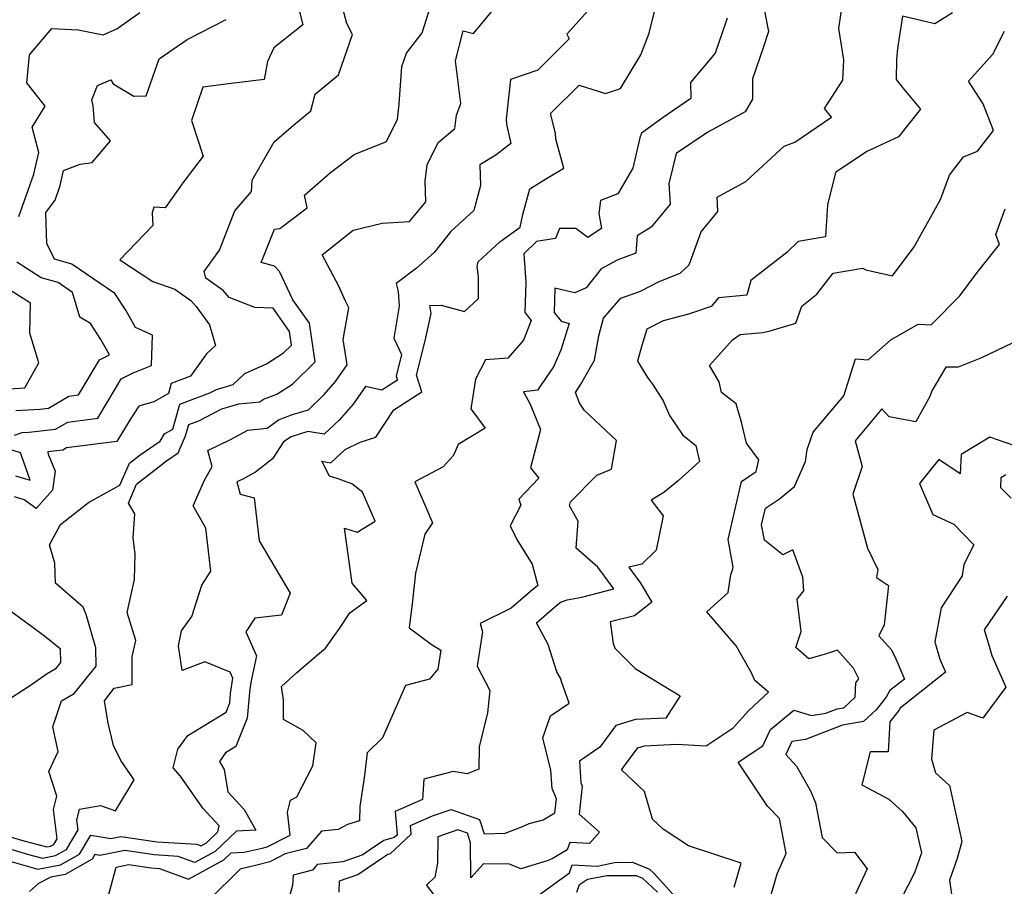
# Model space of a CAD drawing. Extents: x 1802554 to 1810756, y 2830221 to 2835222.
# Drawn here: x 1804292 to 1804512, y 2830970 to 2831163 of the extents above; entities that cross this region are included whole.
import ezdxf

# ---------------------------------------------------------------- set-up
doc = ezdxf.new("R2010")
doc.units = 0

msp = doc.modelspace()

# ---------------------------------------------------------------- linework, layer by layer
at = {"layer": 'Unknown_Line_Type', "color": 0}
for points in [[(1804363.54, 2830968.53, 1920), (1804363.65, 2830971, 1920), (1804367.72, 2830972.46, 1920), (1804373.52, 2830976.39, 1920), (1804374.42, 2830976.99, 1920), (1804375.06, 2830977.17, 1920), (1804377.28, 2830979.23, 1920), (1804379.67, 2830981.44, 1920), (1804379.49, 2830983.39, 1920), (1804384.45, 2830985.55, 1920), (1804388.58, 2830986.98, 1920), (1804394.97, 2830984.74, 1920), (1804395.99, 2830981.57, 1920), (1804400.67, 2830981.72, 1920), (1804404.4, 2830983.08, 1920), (1804406.04, 2830983.82, 1920), (1804409.2, 2830984.63, 1920), (1804411.77, 2830986.2, 1920), (1804412.13, 2830989.35, 1920), (1804411.16, 2830991.69, 1920), (1804410.91, 2830995.74, 1920), (1804409.12, 2831002.96, 1920), (1804410.85, 2831007.91, 1920), (1804414.96, 2831010.71, 1920), (1804413.35, 2831015.38, 1920), (1804413.03, 2831016.35, 1920), (1804412.25, 2831017.77, 1920), (1804410.28, 2831023.83, 1920), (1804407.68, 2831028.69, 1920), (1804411.7, 2831032.17, 1920), (1804413.05, 2831033.33, 1920), (1804414.56, 2831033.8, 1920), (1804417.83, 2831034.39, 1920), (1804424.95, 2831036.28, 1920), (1804421.37, 2831041.1, 1920), (1804416.53, 2831045.4, 1920), (1804416.97, 2831051.42, 1920), (1804415.03, 2831054.82, 1920), (1804415.32, 2831055.74, 1920), (1804421.16, 2831061.7, 1920), (1804424.47, 2831063.06, 1920), (1804425.54, 2831069.47, 1920), (1804418.31, 2831076.23, 1920), (1804417.28, 2831077.83, 1920), (1804416.41, 2831080.14, 1920), (1804417.62, 2831082.03, 1920), (1804420.64, 2831087.37, 1920), (1804421.61, 2831092.85, 1920), (1804422.65, 2831096.79, 1920), (1804426.57, 2831101.24, 1920), (1804430.92, 2831102.81, 1920), (1804435.11, 2831104.94, 1920), (1804439.84, 2831106.8, 1920), (1804441.86, 2831108.7, 1920), (1804444.54, 2831116.04, 1920), (1804448.25, 2831120.59, 1920), (1804448.06, 2831123.83, 1920), (1804454.5, 2831127.34, 1920), (1804463.05, 2831135.22, 1920), (1804465.47, 2831136.1, 1920), (1804473.63, 2831141.73, 1920), (1804472.09, 2831143.63, 1920), (1804476.21, 2831149.97, 1920), (1804476.39, 2831154.51, 1920), (1804475.33, 2831161.54, 1920), (1804476.4, 2831169.18, 1920)], [(1804286.14, 2830979.32, 1932), (1804294.08, 2830976.94, 1932), (1804297.19, 2830976.11, 1932), (1804300.11, 2830976.67, 1932), (1804302.61, 2830978.06, 1932), (1804305.17, 2830982.41, 1932), (1804304.9, 2830984.58, 1932), (1804305.52, 2830987.03, 1932), (1804310.21, 2830987.85, 1932), (1804313.57, 2830986.66, 1932), (1804317.69, 2830993.62, 1932), (1804314.72, 2830997.95, 1932), (1804313.06, 2831001.26, 1932), (1804311.93, 2831006.3, 1932), (1804311.04, 2831011.23, 1932), (1804313.27, 2831014.06, 1932), (1804317.23, 2831014.91, 1932), (1804317.27, 2831021.19, 1932), (1804318.09, 2831024.74, 1932), (1804316.16, 2831030.97, 1932), (1804317.81, 2831038.36, 1932), (1804317.91, 2831044.02, 1932), (1804317.49, 2831047.7, 1932), (1804317.84, 2831053.06, 1932), (1804316.43, 2831055.46, 1932), (1804318.25, 2831059.69, 1932), (1804324.93, 2831064.89, 1932), (1804327.57, 2831066.7, 1932), (1804329.22, 2831070.5, 1932), (1804329.93, 2831073.02, 1932), (1804332.17, 2831073.86, 1932), (1804337.34, 2831076.53, 1932), (1804341.15, 2831077.62, 1932), (1804345.78, 2831078.05, 1932), (1804346.65, 2831078.69, 1932), (1804349.65, 2831079.82, 1932), (1804353.11, 2831082.01, 1932), (1804358.16, 2831087.01, 1932), (1804356.89, 2831095.64, 1932), (1804353.17, 2831100.87, 1932), (1804350.22, 2831107.22, 1932), (1804349.06, 2831108.37, 1932), (1804346.1, 2831109.23, 1932), (1804349.11, 2831116.67, 1932), (1804350.28, 2831116.83, 1932), (1804356.37, 2831121.41, 1932), (1804355.81, 2831124.28, 1932), (1804361.62, 2831129.36, 1932), (1804366.91, 2831133.35, 1932), (1804374.16, 2831136.26, 1932), (1804376.59, 2831141.28, 1932), (1804377, 2831144.59, 1932), (1804377.57, 2831153.03, 1932), (1804378.62, 2831156.02, 1932), (1804382.11, 2831160.56, 1932), (1804384.07, 2831166.63, 1932)], [(1804289.94, 2830975.45, 1930), (1804295.13, 2830973.9, 1930), (1804296.2, 2830973.61, 1930), (1804301.21, 2830974.57, 1930), (1804305.48, 2830976.96, 1930), (1804308, 2830981.23, 1930), (1804312.46, 2830980.52, 1930), (1804314.75, 2830980.97, 1930), (1804322.31, 2830979.82, 1930), (1804322.89, 2830979.73, 1930), (1804331.72, 2830979.2, 1930), (1804332.68, 2830978.85, 1930), (1804333.87, 2830979.49, 1930), (1804336.45, 2830981.96, 1930), (1804336.72, 2830983.33, 1930), (1804333.05, 2830987.24, 1930), (1804328.06, 2830994.45, 1930), (1804326.41, 2830996.32, 1930), (1804327.46, 2831000.46, 1930), (1804329.68, 2831003.49, 1930), (1804338.26, 2831008.73, 1930), (1804339.07, 2831010.8, 1930), (1804339.27, 2831012.93, 1930), (1804339.81, 2831016.35, 1930), (1804339.21, 2831017.63, 1930), (1804333.52, 2831019.97, 1930), (1804328.41, 2831018.05, 1930), (1804327.63, 2831023.56, 1930), (1804328.27, 2831026.89, 1930), (1804330.6, 2831030.13, 1930), (1804332.82, 2831037.07, 1930), (1804334.89, 2831040.26, 1930), (1804333.77, 2831049.88, 1930), (1804330.9, 2831054.86, 1930), (1804333.46, 2831060.59, 1930), (1804335.19, 2831063.64, 1930), (1804334.15, 2831067.22, 1930), (1804339.29, 2831069.68, 1930), (1804343.16, 2831071.76, 1930), (1804347.47, 2831072.17, 1930), (1804349.97, 2831074.02, 1930), (1804353.15, 2831075.21, 1930), (1804356.71, 2831076.26, 1930), (1804360.17, 2831079.69, 1930), (1804362.74, 2831082.59, 1930), (1804365.35, 2831086.33, 1930), (1804364.44, 2831092.01, 1930), (1804365.72, 2831099.08, 1930), (1804364.99, 2831100.6, 1930), (1804363.49, 2831103.89, 1930), (1804359.72, 2831110.95, 1930), (1804366.68, 2831116.47, 1930), (1804373.15, 2831118.01, 1930), (1804379.32, 2831118.39, 1930), (1804382.92, 2831122.78, 1930), (1804382.8, 2831127.36, 1930), (1804383.25, 2831131.01, 1930), (1804385.73, 2831136.06, 1930), (1804389.45, 2831139.15, 1930), (1804389.81, 2831142.14, 1930), (1804390.76, 2831144.78, 1930), (1804389.55, 2831154.31, 1930), (1804391.29, 2831160.96, 1930), (1804393.61, 2831160.38, 1930), (1804398.73, 2831166.55, 1930)], [(1804289.96, 2830980.9, 1934), (1804293.04, 2830979.97, 1934), (1804298.18, 2830978.6, 1934), (1804299.02, 2830978.76, 1934), (1804299.74, 2830979.16, 1934), (1804300.48, 2830980.42, 1934), (1804299.65, 2830986.94, 1934), (1804300.43, 2830989.98, 1934), (1804298.59, 2830995.46, 1934), (1804300.71, 2830999.95, 1934), (1804299.55, 2831005.42, 1934), (1804301.45, 2831011.22, 1934), (1804304.31, 2831012.89, 1934), (1804309.18, 2831019.03, 1934), (1804309.16, 2831023.1, 1934), (1804306.97, 2831030.53, 1934), (1804306.27, 2831032.19, 1934), (1804300.09, 2831037.55, 1934), (1804299.95, 2831042.05, 1934), (1804298.8, 2831046.13, 1934), (1804301.25, 2831050.64, 1934), (1804307.51, 2831055.55, 1934), (1804314.52, 2831059.42, 1934), (1804316.65, 2831064.34, 1934), (1804319.05, 2831066.21, 1934), (1804323.49, 2831069.26, 1934), (1804324.52, 2831070.9, 1934), (1804326.37, 2831071.99, 1934), (1804327.95, 2831077.59, 1934), (1804334.64, 2831080.11, 1934), (1804336.1, 2831080.87, 1934), (1804339.83, 2831081.93, 1934), (1804342.44, 2831084.4, 1934), (1804347.31, 2831086.58, 1934), (1804351.14, 2831089.01, 1934), (1804352.92, 2831090.77, 1934), (1804352.48, 2831093.82, 1934), (1804348.76, 2831099.03, 1934), (1804344.67, 2831099.14, 1934), (1804338.94, 2831101.43, 1934), (1804337.62, 2831102.98, 1934), (1804333.71, 2831105.74, 1934), (1804333.39, 2831107.21, 1934), (1804336.76, 2831111.97, 1934), (1804340.19, 2831120.77, 1934), (1804343.92, 2831125.09, 1934), (1804344.1, 2831127.65, 1934), (1804349.03, 2831136.21, 1934), (1804353.36, 2831139.93, 1934), (1804357.21, 2831143.09, 1934), (1804358.18, 2831146.86, 1934), (1804363.37, 2831151.12, 1934), (1804366.5, 2831160.14, 1934), (1804365.26, 2831162.65, 1934), (1804364.08, 2831167.11, 1934)], [(1804354.23, 2831167.02, 1936), (1804355.44, 2831162.3, 1936), (1804348.95, 2831157.17, 1936), (1804347.55, 2831154.14, 1936), (1804346.75, 2831150.13, 1936), (1804338.81, 2831149.13, 1936), (1804333.06, 2831148.43, 1936), (1804330.53, 2831140.96, 1936), (1804333.13, 2831132.99, 1936), (1804328.79, 2831127.35, 1936), (1804324.66, 2831121.44, 1936), (1804322.12, 2831121.57, 1936), (1804321.73, 2831120.35, 1936), (1804321.87, 2831117.48, 1936), (1804314.53, 2831109.8, 1936), (1804321.9, 2831104.98, 1936), (1804326.82, 2831103.25, 1936), (1804330.35, 2831100.75, 1936), (1804331.54, 2831099.35, 1936), (1804334.57, 2831095.32, 1936), (1804335.87, 2831090.65, 1936), (1804333.86, 2831088.8, 1936), (1804330.33, 2831083.81, 1936), (1804325.98, 2831082.17, 1936), (1804325.36, 2831079.97, 1936), (1804322.14, 2831078.09, 1936), (1804318.75, 2831077.08, 1936), (1804316.79, 2831074.13, 1936), (1804313.86, 2831069.24, 1936), (1804302.61, 2831067.79, 1936), (1804301.73, 2831067.27, 1936), (1804298.39, 2831066.92, 1936), (1804298.48, 2831066.38, 1936), (1804300.05, 2831062.59, 1936), (1804299.46, 2831058.37, 1936), (1804295.81, 2831054.25, 1936), (1804293.14, 2831056.16, 1936), (1804290.93, 2831056.81, 1936)], [(1804290.96, 2831070.65, 1938), (1804292.64, 2831071.25, 1938), (1804294.18, 2831071.33, 1938), (1804300.13, 2831071.95, 1938), (1804302.87, 2831073.57, 1938), (1804309.55, 2831074.43, 1938), (1804313.52, 2831081.05, 1938), (1804314.83, 2831083.22, 1938), (1804317.51, 2831084.55, 1938), (1804321.62, 2831086.22, 1938), (1804321.84, 2831092.96, 1938), (1804318.02, 2831094.69, 1938), (1804315.85, 2831098.57, 1938), (1804313.41, 2831102.32, 1938), (1804306.82, 2831106.77, 1938), (1804303.75, 2831108.86, 1938), (1804299.86, 2831109.98, 1938), (1804298.2, 2831113.43, 1938), (1804297.96, 2831120.38, 1938), (1804300.03, 2831123.18, 1938), (1804301.19, 2831126.43, 1938), (1804301.92, 2831129.79, 1938), (1804305.63, 2831131.22, 1938), (1804308.31, 2831131.55, 1938), (1804312.43, 2831136.43, 1938), (1804308.85, 2831140.48, 1938), (1804308.55, 2831144.26, 1938), (1804308.28, 2831145.54, 1938), (1804309.5, 2831148.75, 1938), (1804312.46, 2831150.02, 1938), (1804313.04, 2831149.13, 1938), (1804317.63, 2831146.4, 1938), (1804320.42, 2831146.48, 1938), (1804323.29, 2831154.72, 1938), (1804329.53, 2831159.05, 1938), (1804338.27, 2831163.52, 1938)], [(1804291.92, 2831119.48, 1940), (1804295.3, 2831128.97, 1940), (1804296.36, 2831133.81, 1940), (1804294.88, 2831139.44, 1940), (1804297.84, 2831144.15, 1940), (1804293.74, 2831149.39, 1940), (1804294.29, 2831155.65, 1940), (1804299.28, 2831161.49, 1940), (1804305.16, 2831161.22, 1940), (1804310.81, 2831160.11, 1940), (1804313.82, 2831161.46, 1940), (1804318.94, 2831165.05, 1940)], [(1804419.26, 2831165.5, 1928), (1804414.48, 2831160.27, 1928), (1804415.02, 2831159.18, 1928), (1804407.96, 2831152.22, 1928), (1804401.9, 2831150.14, 1928), (1804400.92, 2831141.25, 1928), (1804400.94, 2831140.12, 1928), (1804401.95, 2831135.78, 1928), (1804398.62, 2831133.17, 1928), (1804395.04, 2831131.06, 1928), (1804395.17, 2831126.44, 1928), (1804393.65, 2831120.84, 1928), (1804388.52, 2831116.14, 1928), (1804384.78, 2831111.48, 1928), (1804380.88, 2831107.95, 1928), (1804376.28, 2831104.53, 1928), (1804376.78, 2831102.77, 1928), (1804377, 2831099.48, 1928), (1804375.75, 2831092.31, 1928), (1804377.52, 2831088.64, 1928), (1804376.32, 2831083.79, 1928), (1804376.6, 2831082.92, 1928), (1804373.06, 2831080.65, 1928), (1804369.48, 2831081.5, 1928), (1804366.71, 2831077.54, 1928), (1804363.54, 2831073.96, 1928), (1804360.23, 2831070.88, 1928), (1804356.54, 2831071.48, 1928), (1804352.79, 2831070.28, 1928), (1804351.12, 2831069.17, 1928), (1804348.67, 2831065.36, 1928), (1804344.85, 2831062.35, 1928), (1804341.84, 2831060.73, 1928), (1804340.67, 2831060.17, 1928), (1804341.45, 2831057.47, 1928), (1804344.57, 2831056.63, 1928), (1804345.66, 2831047.01, 1928), (1804352.63, 2831035.29, 1928), (1804350.67, 2831030.42, 1928), (1804344.66, 2831029.7, 1928), (1804342.67, 2831026.71, 1928), (1804345.05, 2831021.3, 1928), (1804343.93, 2831016.07, 1928), (1804343.59, 2831013.95, 1928), (1804342.96, 2831007.38, 1928), (1804340.48, 2831001.02, 1928), (1804338.16, 2830999.6, 1928), (1804336.78, 2830997.71, 1928), (1804337.8, 2830995.92, 1928), (1804338.69, 2830990.94, 1928), (1804342.33, 2830986.95, 1928), (1804344.91, 2830982.33, 1928), (1804340.56, 2830982.12, 1928), (1804335.83, 2830977.61, 1928), (1804331.26, 2830975.14, 1928), (1804327.56, 2830976.5, 1928), (1804322.19, 2830976.82, 1928), (1804320.16, 2830977.12, 1928), (1804315.62, 2830977.81, 1928), (1804310.03, 2830976.72, 1928), (1804308.95, 2830976.89, 1928), (1804308.34, 2830975.85, 1928), (1804302.3, 2830972.48, 1928), (1804299.11, 2830971.87, 1928), (1804296.28, 2830970.43, 1928), (1804294.28, 2830968.65, 1928)], [(1804311.98, 2830967.77, 1926), (1804313.68, 2830974.11, 1926), (1804316.49, 2830974.66, 1926), (1804318.01, 2830974.43, 1926), (1804321.49, 2830973.9, 1926), (1804323.39, 2830973.79, 1926), (1804329.84, 2830971.42, 1926), (1804337.79, 2830975.74, 1926), (1804339.41, 2830977.28, 1926), (1804342.32, 2830977.42, 1926), (1804346.3, 2830978.35, 1926), (1804347.49, 2830978.64, 1926), (1804352.6, 2830981.26, 1926), (1804351.98, 2830986.41, 1926), (1804352.66, 2830989.06, 1926), (1804354.1, 2830989.78, 1926), (1804357.64, 2830996.73, 1926), (1804358.41, 2831001.84, 1926), (1804355.49, 2831004.64, 1926), (1804351.12, 2831007.11, 1926), (1804351.13, 2831011.44, 1926), (1804350.67, 2831014.43, 1926), (1804354.1, 2831017.56, 1926), (1804358.72, 2831021.52, 1926), (1804360.51, 2831022.99, 1926), (1804363.63, 2831027.43, 1926), (1804365.93, 2831030.91, 1926), (1804369.76, 2831033.66, 1926), (1804366.45, 2831037.58, 1926), (1804364.72, 2831049.81, 1926), (1804367.55, 2831048.94, 1926), (1804371.63, 2831051.41, 1926), (1804368.8, 2831057.86, 1926), (1804366.38, 2831059.74, 1926), (1804363.13, 2831060.97, 1926), (1804361.4, 2831061.5, 1926), (1804359.66, 2831064.82, 1926), (1804361.72, 2831064.48, 1926), (1804364.86, 2831067.41, 1926), (1804368.27, 2831069.09, 1926), (1804371.77, 2831070.15, 1926), (1804375.78, 2831076.3, 1926), (1804382.07, 2831080.34, 1926), (1804380.85, 2831084, 1926), (1804382.77, 2831091.72, 1926), (1804384.12, 2831097.81, 1926), (1804383.8, 2831099.63, 1926), (1804386.33, 2831099.71, 1926), (1804391.57, 2831098.26, 1926), (1804394.73, 2831101.16, 1926), (1804394.68, 2831105.98, 1926), (1804394.38, 2831108.31, 1926), (1804394.64, 2831109.37, 1926), (1804399.51, 2831113.83, 1926), (1804404.03, 2831117.09, 1926), (1804404.6, 2831119.96, 1926), (1804406.16, 2831125.71, 1926), (1804409.94, 2831127.97, 1926), (1804413.81, 2831130.33, 1926), (1804411.99, 2831136.75, 1926), (1804411.9, 2831138.12, 1926), (1804410.81, 2831142.51, 1926), (1804417.25, 2831148.88, 1926), (1804423.13, 2831146.95, 1926), (1804426.46, 2831148.1, 1926), (1804430.99, 2831155.64, 1926), (1804432.87, 2831160.48, 1926), (1804434.05, 2831165.29, 1926)], [(1804450.31, 2831163.85, 1924), (1804450.04, 2831162.94, 1924), (1804447.63, 2831156.02, 1924), (1804442.13, 2831149.44, 1924), (1804442.19, 2831145.83, 1924), (1804436.04, 2831141.61, 1924), (1804431.19, 2831138.09, 1924), (1804430.8, 2831137.05, 1924), (1804429.19, 2831130.31, 1924), (1804425.89, 2831124.54, 1924), (1804421.98, 2831123.08, 1924), (1804421.61, 2831120.16, 1924), (1804422.25, 2831116.82, 1924), (1804419.2, 2831114.77, 1924), (1804416.48, 2831116.85, 1924), (1804412.82, 2831116.78, 1924), (1804411.91, 2831114.58, 1924), (1804407.71, 2831113.9, 1924), (1804404.83, 2831111.18, 1924), (1804405.31, 2831104.85, 1924), (1804405.08, 2831098.02, 1924), (1804406.52, 2831096.26, 1924), (1804404.8, 2831091.86, 1924), (1804401.3, 2831087.82, 1924), (1804396.27, 2831087.46, 1924), (1804394.06, 2831083.14, 1924), (1804393, 2831076.54, 1924), (1804396.24, 2831072.18, 1924), (1804390.2, 2831068.54, 1924), (1804389.24, 2831066.47, 1924), (1804388.96, 2831065.97, 1924), (1804386.79, 2831063.57, 1924), (1804380.47, 2831060.21, 1924), (1804383.13, 2831053.98, 1924), (1804384.43, 2831051.07, 1924), (1804382.74, 2831048.52, 1924), (1804380.59, 2831039.82, 1924), (1804379.94, 2831033.61, 1924), (1804379.24, 2831027.55, 1924), (1804384.13, 2831023.92, 1924), (1804386.29, 2831022.59, 1924), (1804385.6, 2831018.32, 1924), (1804383.76, 2831016.11, 1924), (1804378.4, 2831014.65, 1924), (1804373.21, 2831002.97, 1924), (1804369.83, 2830999.66, 1924), (1804369.24, 2830994.54, 1924), (1804368.18, 2830987.64, 1924), (1804368.12, 2830984.42, 1924), (1804365.39, 2830983.62, 1924), (1804363.3, 2830982.52, 1924), (1804359.57, 2830982.14, 1924), (1804356.22, 2830978.25, 1924), (1804351.5, 2830977.03, 1924), (1804348.02, 2830975.25, 1924), (1804345.16, 2830974.54, 1924), (1804341.42, 2830973.67, 1924), (1804334.55, 2830966.84, 1924)], [(1804458.7, 2831165.38, 1922), (1804459.56, 2831160.84, 1922), (1804458.41, 2831157.22, 1922), (1804455.98, 2831150.26, 1922), (1804456.01, 2831145.71, 1922), (1804454.34, 2831142.88, 1922), (1804445.98, 2831138.36, 1922), (1804438.93, 2831133.61, 1922), (1804437.27, 2831126.87, 1922), (1804437.55, 2831122.23, 1922), (1804433.36, 2831117.11, 1922), (1804430.18, 2831115.17, 1922), (1804429.93, 2831111.32, 1922), (1804425.88, 2831109.8, 1922), (1804422.11, 2831107.77, 1922), (1804418.81, 2831103.58, 1922), (1804416.28, 2831102.4, 1922), (1804411.82, 2831103.49, 1922), (1804411.63, 2831098.01, 1922), (1804413.21, 2831096.08, 1922), (1804415.01, 2831095.57, 1922), (1804413.13, 2831089.61, 1922), (1804411.46, 2831085.93, 1922), (1804407.92, 2831080.69, 1922), (1804404.78, 2831080.28, 1922), (1804406.28, 2831077.52, 1922), (1804408.57, 2831071.9, 1922), (1804406.35, 2831063.32, 1922), (1804408.18, 2831060.99, 1922), (1804403.77, 2831056.35, 1922), (1804404.16, 2831055.01, 1922), (1804401.82, 2831050.35, 1922), (1804403.32, 2831047.33, 1922), (1804406.71, 2831041.82, 1922), (1804407.96, 2831037.06, 1922), (1804406.33, 2831035.67, 1922), (1804402, 2831031.93, 1922), (1804395.06, 2831028.54, 1922), (1804395.58, 2831026.69, 1922), (1804394.39, 2831018.97, 1922), (1804397.28, 2831013.58, 1922), (1804396.74, 2831008.6, 1922), (1804394.89, 2831000.95, 1922), (1804394.79, 2830995.98, 1922), (1804392.15, 2830994.98, 1922), (1804389.02, 2830995.43, 1922), (1804382.49, 2830993.76, 1922), (1804382.17, 2830989.19, 1922), (1804376.09, 2830986.53, 1922), (1804376.56, 2830981.36, 1922), (1804376.19, 2830981.02, 1922), (1804375.84, 2830980.7, 1922), (1804373.57, 2830980.04, 1922), (1804370.37, 2830977.9, 1922), (1804368.82, 2830976.85, 1922), (1804364.41, 2830975.27, 1922), (1804358.65, 2830974.68, 1922), (1804357.58, 2830973.43, 1922), (1804353.24, 2830972.31, 1922), (1804353.12, 2830969.97, 1922), (1804351.65, 2830964.71, 1922)], [(1804500.72, 2831165.03, 1918), (1804496.78, 2831162.52, 1918), (1804489.56, 2831164.3, 1918), (1804488.39, 2831157.05, 1918), (1804488.2, 2831154.59, 1918), (1804488.13, 2831150.08, 1918), (1804489.43, 2831148.39, 1918), (1804493.56, 2831143.48, 1918), (1804488.61, 2831137.29, 1918), (1804481.54, 2831134.02, 1918), (1804474.52, 2831129.3, 1918), (1804472.75, 2831122.11, 1918), (1804472.31, 2831114.93, 1918), (1804466.19, 2831113.88, 1918), (1804463.63, 2831111.46, 1918), (1804455.62, 2831105.18, 1918), (1804454.69, 2831101.88, 1918), (1804448.42, 2831101.34, 1918), (1804446.73, 2831099.37, 1918), (1804441.7, 2831097.7, 1918), (1804436.02, 2831096.18, 1918), (1804432.36, 2831094.33, 1918), (1804431.25, 2831090.64, 1918), (1804430.25, 2831087.15, 1918), (1804432.54, 2831083.51, 1918), (1804433.62, 2831082.02, 1918), (1804435.99, 2831078.33, 1918), (1804437.42, 2831075, 1918), (1804440.4, 2831070.6, 1918), (1804443.3, 2831068.35, 1918), (1804444.13, 2831064.78, 1918), (1804439.43, 2831060.47, 1918), (1804436.13, 2831057.83, 1918), (1804433.33, 2831056.12, 1918), (1804435.98, 2831052.6, 1918), (1804434.41, 2831044.9, 1918), (1804431.22, 2831041.78, 1918), (1804428.31, 2831041.11, 1918), (1804430.92, 2831037.54, 1918), (1804433.45, 2831033.28, 1918), (1804429.6, 2831030.24, 1918), (1804424.17, 2831028.88, 1918), (1804424.84, 2831024.07, 1918), (1804425.19, 2831023.03, 1918), (1804429.74, 2831018.45, 1918), (1804439.82, 2831012.38, 1918), (1804436.64, 2831007.4, 1918), (1804429.86, 2831007.05, 1918), (1804425.46, 2831005.77, 1918), (1804421.87, 2831000.88, 1918), (1804417.28, 2830997.74, 1918), (1804417.57, 2830992.97, 1918), (1804417.9, 2830992.19, 1918), (1804417.19, 2830985.95, 1918), (1804421.74, 2830981.93, 1918), (1804419.55, 2830979.41, 1918), (1804415.12, 2830979.6, 1918), (1804414.55, 2830977.95, 1918), (1804411.21, 2830975.95, 1918), (1804410.06, 2830975.5, 1918), (1804404.2, 2830973.72, 1918), (1804401.61, 2830974.72, 1918), (1804395.82, 2830974.82, 1918), (1804393, 2830971.7, 1918), (1804392.96, 2830979.53, 1918), (1804392.26, 2830981.69, 1918), (1804390.1, 2830982.45, 1918), (1804385.62, 2830980.9, 1918), (1804385.56, 2830975, 1918), (1804384.94, 2830971.88, 1918), (1804383.12, 2830970.04, 1918), (1804386.83, 2830965.05, 1918)], [(1804451.91, 2830969.6, 1916), (1804453.45, 2830974.96, 1916), (1804441.69, 2830978.82, 1916), (1804435.98, 2830982.59, 1916), (1804433.59, 2830984.78, 1916), (1804431.84, 2830990.97, 1916), (1804426.68, 2830995.81, 1916), (1804430.31, 2831000.74, 1916), (1804431.82, 2831001.18, 1916), (1804439.09, 2831001.55, 1916), (1804445.65, 2831001.19, 1916), (1804451.65, 2831005.23, 1916), (1804455.19, 2831009.12, 1916), (1804459.6, 2831013.21, 1916), (1804456.49, 2831015.83, 1916), (1804455.78, 2831017.53, 1916), (1804452.36, 2831023.56, 1916), (1804445.74, 2831031.13, 1916), (1804450.57, 2831035.44, 1916), (1804451.15, 2831039.48, 1916), (1804451.5, 2831040.45, 1916), (1804451.64, 2831041.21, 1916), (1804451.51, 2831041.97, 1916), (1804450.51, 2831047.28, 1916), (1804453.52, 2831060.29, 1916), (1804456.8, 2831062.49, 1916), (1804457.44, 2831065.09, 1916), (1804454.63, 2831068.83, 1916), (1804453.51, 2831073.5, 1916), (1804452.34, 2831077.64, 1916), (1804449.08, 2831080.17, 1916), (1804448.56, 2831082.53, 1916), (1804446.36, 2831086.21, 1916), (1804451.53, 2831091.94, 1916), (1804453.24, 2831093.15, 1916), (1804458.29, 2831093.57, 1916), (1804459.95, 2831093.95, 1916), (1804465.71, 2831095.66, 1916), (1804467, 2831099.47, 1916), (1804470.39, 2831102.16, 1916), (1804474, 2831106.83, 1916), (1804480.56, 2831107.95, 1916), (1804481.36, 2831107.55, 1916), (1804487.26, 2831106.24, 1916), (1804492.13, 2831112.73, 1916), (1804498.06, 2831123.27, 1916), (1804500.02, 2831128.74, 1916), (1804503.2, 2831132.86, 1916), (1804506.27, 2831134.06, 1916), (1804509.87, 2831138.68, 1916), (1804507.6, 2831144.67, 1916), (1804504.26, 2831149.72, 1916), (1804509.71, 2831155.81, 1916), (1804512.38, 2831160.92, 1916)], [(1804459.91, 2830967.17, 1914), (1804461.47, 2830972.63, 1914), (1804463.49, 2830977.12, 1914), (1804462.02, 2830984.94, 1914), (1804459.33, 2830987.7, 1914), (1804452.78, 2830997.52, 1914), (1804458.29, 2831001.2, 1914), (1804460.01, 2831004.83, 1914), (1804465.24, 2831009.17, 1914), (1804469.16, 2831007.97, 1914), (1804472.36, 2831008.47, 1914), (1804474.93, 2831009.46, 1914), (1804476.41, 2831009.71, 1914), (1804478.95, 2831012.11, 1914), (1804479.12, 2831015.28, 1914), (1804479.74, 2831016.16, 1914), (1804478.58, 2831018.56, 1914), (1804474.96, 2831022.6, 1914), (1804472.05, 2831021.62, 1914), (1804468.62, 2831020.66, 1914), (1804465.67, 2831023.21, 1914), (1804466.84, 2831026.75, 1914), (1804466, 2831033.99, 1914), (1804467.45, 2831035.87, 1914), (1804467.27, 2831038.89, 1914), (1804465.01, 2831044.97, 1914), (1804462.75, 2831043.85, 1914), (1804458.65, 2831047.16, 1914), (1804458.01, 2831050.56, 1914), (1804458.87, 2831054.28, 1914), (1804462.05, 2831056.41, 1914), (1804465.38, 2831059.13, 1914), (1804467.86, 2831064.78, 1914), (1804468.19, 2831067.46, 1914), (1804469.59, 2831071.29, 1914), (1804476.39, 2831079.44, 1914), (1804479, 2831087.71, 1914), (1804481.86, 2831087.47, 1914), (1804486.93, 2831091.93, 1914), (1804493.06, 2831095.4, 1914), (1804495.96, 2831095.3, 1914), (1804502.36, 2831101.8, 1914), (1804506.26, 2831107, 1914), (1804511.23, 2831113.27, 1914), (1804510.37, 2831115.47, 1914), (1804512.47, 2831121.22, 1914)], [(1804291.25, 2831076.13, 1940), (1804296.59, 2831076.43, 1940), (1804298.52, 2831076.63, 1940), (1804303.12, 2831079.35, 1940), (1804305.24, 2831079.62, 1940), (1804306.5, 2831081.73, 1940), (1804309.99, 2831087.5, 1940), (1804312.2, 2831088.59, 1940), (1804310.29, 2831092, 1940), (1804307.98, 2831095.56, 1940), (1804305.54, 2831097.03, 1940), (1804303.95, 2831102.48, 1940), (1804300.69, 2831104.71, 1940), (1804296.9, 2831105.8, 1940), (1804291.44, 2831109.29, 1940)], [(1804289.86, 2831081.01, 1942), (1804293.24, 2831081.2, 1942), (1804296.37, 2831086.77, 1942), (1804294.37, 2831093.41, 1942), (1804294.54, 2831100.11, 1942), (1804285.28, 2831105.93, 1942)], [(1804514.08, 2831091.17, 1912), (1804507.21, 2831087.91, 1912), (1804501.98, 2831085.84, 1912), (1804499.26, 2831085.86, 1912), (1804496.06, 2831080.56, 1912), (1804495.64, 2831079.25, 1912), (1804492.51, 2831073.58, 1912), (1804486.58, 2831074.76, 1912), (1804484.88, 2831076.53, 1912), (1804478.93, 2831069.35, 1912), (1804480.53, 2831063.6, 1912), (1804478.41, 2831057.41, 1912), (1804481.72, 2831045.37, 1912), (1804483.99, 2831040.62, 1912), (1804483.7, 2831038.83, 1912), (1804486.38, 2831037.01, 1912), (1804485.46, 2831028.21, 1912), (1804484.23, 2831025.81, 1912), (1804487.05, 2831022.66, 1912), (1804488.03, 2831020.65, 1912), (1804489.98, 2831016.12, 1912), (1804486.73, 2831013.55, 1912), (1804485.86, 2831012.06, 1912), (1804483.62, 2831009.24, 1912), (1804480.83, 2831006.61, 1912), (1804476.09, 2831005.83, 1912), (1804467.86, 2831002.64, 1912), (1804464.81, 2831002.17, 1912), (1804463.42, 2830999.23, 1912), (1804465.82, 2830996.69, 1912), (1804468.97, 2830991.11, 1912), (1804470.09, 2830988.44, 1912), (1804471.59, 2830980.74, 1912), (1804474.92, 2830977.28, 1912), (1804478.8, 2830977.43, 1912), (1804481.66, 2830973.68, 1912), (1804479.01, 2830968.1, 1912)], [(1804514.22, 2831068.42, 1910), (1804509.08, 2831070.2, 1910), (1804502.65, 2831066.3, 1910), (1804502.42, 2831061.96, 1910), (1804497.63, 2831065.17, 1910), (1804493.3, 2831059.85, 1910), (1804496.34, 2831052.9, 1910), (1804501.03, 2831050.73, 1910), (1804505.5, 2831046.09, 1910), (1804503.26, 2831041.7, 1910), (1804502.89, 2831039.21, 1910), (1804498.19, 2831032.04, 1910), (1804496.76, 2831024.42, 1910), (1804497.91, 2831020.6, 1910), (1804499.17, 2831017.66, 1910), (1804489.02, 2831009.61, 1910), (1804488.73, 2831009.11, 1910), (1804486.71, 2831006.57, 1910), (1804486.36, 2830999.84, 1910), (1804482.31, 2830999.85, 1910), (1804480.43, 2830992.49, 1910), (1804486.48, 2830989.29, 1910), (1804489.56, 2830986.54, 1910), (1804492.55, 2830982.84, 1910), (1804493.77, 2830977.28, 1910), (1804492.18, 2830972.79, 1910), (1804489.25, 2830967.03, 1910)], [(1804291.18, 2831061.54, 1938), (1804294.44, 2831060.58, 1938), (1804292.57, 2831065.84, 1938), (1804292.32, 2831066.7, 1938), (1804289.66, 2831067.52, 1938)], [(1804512.67, 2831061.74, 1908), (1804511.56, 2831061.06, 1908), (1804511.44, 2831058.95, 1908), (1804513.83, 2831056.52, 1908)], [(1804512.97, 2831034.68, 1908), (1804507.82, 2831027.16, 1908), (1804507.96, 2831026.69, 1908), (1804508.91, 2831023.45, 1908), (1804509.53, 2831021.37, 1908), (1804512.61, 2831014.31, 1908), (1804507.48, 2831007.4, 1908), (1804503.97, 2831008.68, 1908), (1804496.53, 2831004.71, 1908), (1804496.04, 2830998.27, 1908), (1804496.9, 2830995.15, 1908), (1804500.06, 2830992.31, 1908), (1804501.78, 2830984.58, 1908), (1804502.82, 2830979.85, 1908), (1804501.79, 2830976.04, 1908), (1804500.07, 2830971.2, 1908), (1804500.58, 2830967.53, 1908)], [(1804289.44, 2831031.8, 1936), (1804297.69, 2831025.76, 1936), (1804301.18, 2831022.97, 1936), (1804301.2, 2831019.79, 1936), (1804300.06, 2831018.35, 1936), (1804298.22, 2831017.27, 1936), (1804294.54, 2831014.72, 1936), (1804288.58, 2831010.78, 1936)], [(1804407.77, 2830967.55, 1916), (1804415.04, 2830972.82, 1916), (1804415.64, 2830974.57, 1916), (1804421.25, 2830974.32, 1916), (1804425.5, 2830975.18, 1916), (1804427.55, 2830975.16, 1916), (1804429.17, 2830975.17, 1916), (1804432.95, 2830973.64, 1916), (1804433.93, 2830972.72, 1916), (1804442.26, 2830963.51, 1916)], [(1804416.72, 2830968.47, 1914), (1804417.31, 2830970.24, 1914), (1804419.1, 2830971.38, 1914), (1804423.45, 2830972.25, 1914), (1804429.4, 2830972.2, 1914), (1804429.99, 2830972.2, 1914), (1804431.37, 2830971.65, 1914), (1804434.75, 2830968.47, 1914)]]:
    msp.add_polyline3d(points, dxfattribs=at)

doc.saveas('drawing.dxf')
